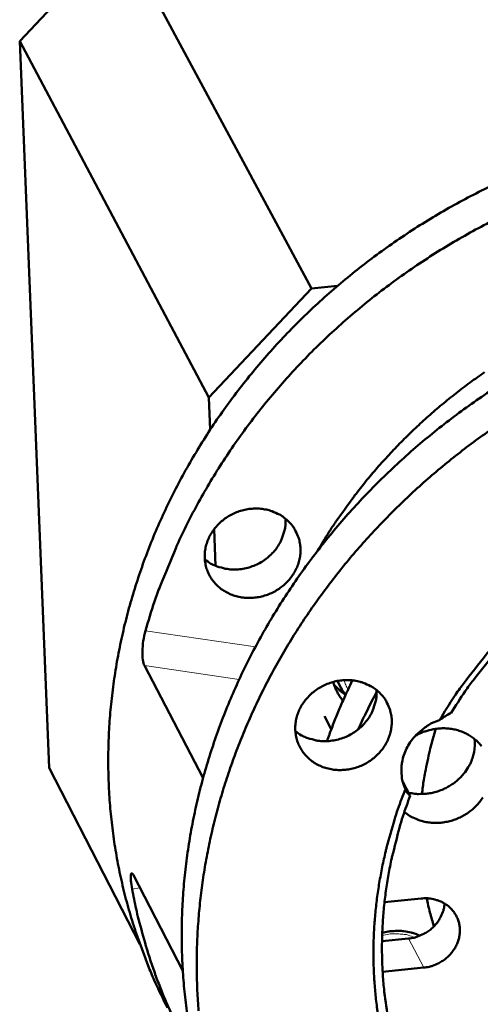
# Model space of a CAD drawing. Units: millimetres. Extents: x 0 to 5346, y 0 to 3780.
# Drawn here: x 3142 to 3203, y 1628 to 1758 of the extents above; entities that cross this region are included whole.
import ezdxf

# ---------------------------------------------------------------- set-up
doc = ezdxf.new("R2010")
doc.units = ezdxf.units.MM
doc.header["$LTSCALE"] = 9
doc.layers.add('AM_0', color=7, linetype='Continuous', lineweight=50)
doc.layers.add('AM_4', color=7, linetype='Continuous', lineweight=15, true_color=0x008000)

msp = doc.modelspace()

# ---------------------------------------------------------------- linework, layer by layer
at = {"layer": 'AM_0'}
for p, q in [((3155.3139, 1769.6005), (3141.9784, 1755.3709)), ((3155.3139, 1769.6005), (3141.9784, 1755.3709)), ((3180.5755, 1722.6625), (3155.3139, 1769.6005)), ((3180.5755, 1722.6625), (3155.3139, 1769.6005)), ((3141.9784, 1755.3709), (3145.8884, 1659.2073)), ((3141.9784, 1755.3709), (3167.0036, 1708.2029)), ((3145.8884, 1659.2073), (3141.9784, 1755.3709)), ((3141.9784, 1755.3709), (3167.0036, 1708.2029)), ((3167.0036, 1708.2029), (3180.5755, 1722.6625)), ((3167.0036, 1708.2029), (3180.5755, 1722.6625)), ((3184.0204, 1722.9936), (3180.5755, 1722.6625)), ((3180.5755, 1722.6625), (3184.0204, 1722.9936)), ((3167.0036, 1708.2029), (3167.1688, 1703.9474)), ((3167.1688, 1703.9474), (3167.0036, 1708.2029)), ((3167.68, 1690.7819), (3167.8677, 1685.9488)), ((3167.8677, 1685.9488), (3167.68, 1690.7819)), ((3166.2271, 1657.8555), (3158.4679, 1672.7512)), ((3183.9862, 1670.7062), (3184.4616, 1669.8083)), ((3182.2881, 1666.0334), (3183.1881, 1664.329)), ((3157.8824, 1635.8726), (3145.8884, 1659.2073)), ((3157.8824, 1635.8726), (3145.8884, 1659.2073)), ((3193.6176, 1655.5204), (3192.6386, 1657.3673)), ((3157.0361, 1644.9888), (3163.5462, 1632.3563)), ((3190.2251, 1641.4402), (3195.0832, 1641.9233)), ((3189.8934, 1636.2672), (3193.3878, 1636.6157)), ((3195.4093, 1632.7763), (3189.9723, 1632.233))]:
    msp.add_line(p, q, dxfattribs=at)
at = {"layer": 'AM_0', "flags": 128}
for points in [[(3204.1581, 1736.1424, 0.00855775), (3201.2491, 1734.6701, 0.0085478), (3198.3888, 1733.0973, 0.00858784), (3195.5926, 1731.4325, 0.00856995), (3192.8493, 1729.669, 0.00863503), (3190.1817, 1727.8214, 0.00860941), (3187.5716, 1725.8772, 0.0086988), (3185.0477, 1723.8577, 0.00866575), (3182.586, 1721.7437, 0.00877838), (3180.2201, 1719.5639, 0.00873834), (3177.9214, 1717.2923, 0.00887274), (3175.7267, 1714.965, 0.00882627), (3173.6046, 1712.5488, 0.00898057), (3171.5933, 1710.0874, 0.00892839), (3169.6603, 1707.5406, 0.00910021), (3167.8436, 1704.9591, 0.00904319), (3166.111, 1702.2967, 0.00922964), (3164.4991, 1699.6099, 0.00916885), (3162.977, 1696.8473, 0.00936645), (3161.5786, 1694.0704, 0.00930313), (3160.2761, 1691.2241, 0.00950785), (3159.0989, 1688.3728, 0.00944342), (3158.0233, 1685.4593, 0.00965066), (3157.0737, 1682.5498, 0.0095867), (3156.2312, 1679.5863, 0.00979135), (3155.5145, 1676.6349, 0.00972959), (3154.9097, 1673.6389, 0.00992615), (3154.4296, 1670.6621, 0.00986841), (3154.0657, 1667.6512, 0.01005113), (3153.825, 1664.6657, 0.00999925), (3153.7035, 1661.6575, 0.01016238), (3153.7034, 1658.6802, 0.01011816), (3153.8245, 1655.6922, 0.01025619), (3154.065, 1652.7396, 0.01022129), (3154.4274, 1649.7892, 0.01032924), (3154.9072, 1646.8779, 0.01030508), (3155.5081, 1643.9821, 0.01037881), (3156.2244, 1641.1285, 0.01036651), (3157.0595, 1638.3037, 0.01040297), (3157.3117, 1637.5651, 0.00159405), (3159.0722, 1632.7862, 0.01921152), (3159.8647, 1630.8833, 0.01039662), (3161.5341, 1627.4606)], [(3158.6131, 1677.3349, -0.00958333), (3159.8027, 1681.2169, -0.01788159), (3160.5536, 1683.2597, -0.00136411), (3162.6492, 1688.3469, -0.00958181), (3162.9634, 1689.0644, -0.009373), (3164.3478, 1691.9262, -0.00943743), (3165.8286, 1694.7148, -0.00923736), (3167.4356, 1697.4857, -0.00929875), (3169.1328, 1700.1773, -0.00911147), (3170.9527, 1702.8407, -0.00916857), (3172.8568, 1705.4197, -0.00899755), (3174.8786, 1707.9597, -0.0090493), (3176.9787, 1710.4109, -0.00889739), (3179.1904, 1712.8123, -0.00894293), (3181.4746, 1715.1214, -0.00881246), (3183.8626, 1717.3699, -0.00885109), (3186.3178, 1719.5232, -0.00874386), (3188.8678, 1721.6056, -0.00877504), (3191.4799, 1723.5904, -0.00869243), (3194.1765, 1725.4945, -0.00871575), (3196.9304, 1727.2988, -0.00865876), (3199.7574, 1729.0137, -0.00867395), (3202.637, 1730.6267, -0.00864319), (3205.5774, 1732.1425, -0.00865008)], [(3181.3558, 1687.9067, -0.00800295), (3182.9098, 1690.4703, -0.01509386), (3183.7957, 1691.7902, -0.00096284), (3186.2, 1695.135, -0.00800075), (3186.4966, 1695.5323, -0.00786956), (3187.9469, 1697.352, -0.00790986), (3189.4463, 1699.1161, -0.00779163), (3191.0161, 1700.8495, -0.00782768), (3192.6317, 1702.5254, -0.00772378), (3194.3137, 1704.1648, -0.00775515), (3196.0385, 1705.7449, -0.00766671), (3197.8249, 1707.2827, -0.00769307), (3199.6514, 1708.7599, -0.00762095), (3201.534, 1710.1894, -0.00764204), (3203.454, 1711.5569, -0.00758692)], [(3204.0941, 1708.9974, 0.00835849), (3201.3888, 1707.1349, 0.00843122), (3198.7625, 1705.1938, 0.00840349), (3196.1947, 1703.1587, 0.00849893), (3193.7158, 1701.0538, 0.0084643), (3191.2999, 1698.8571, 0.00858134), (3188.9816, 1696.6001, 0.00854023), (3186.7311, 1694.2538, 0.00867743), (3184.5857, 1691.8571, 0.0086304), (3182.5134, 1689.3741, 0.00878589), (3180.5524, 1686.8509, 0.00873364), (3178.6697, 1684.245, 0.0089051), (3176.9034, 1681.609, 0.0088485), (3175.2211, 1678.8947, 0.00903314), (3173.6587, 1676.1602, 0.00897319), (3172.1861, 1673.3527, 0.00916767), (3170.8359, 1670.5345, 0.00910558), (3169.581, 1667.6494, 0.00930604), (3168.45, 1664.7628, 0.00924315), (3167.4199, 1661.8162, 0.00944523), (3166.5139, 1658.8766, 0.00938304), (3165.7139, 1655.8853, 0.00958191), (3165.0377, 1652.9083, 0.00952205), (3164.4721, 1649.8889, 0.00971254), (3164.0291, 1646.8907, 0.00965671), (3163.7006, 1643.8601, 0.00983344), (3163.4931, 1640.8564, 0.00978337), (3163.4031, 1637.8315, 0.00994096), (3163.4321, 1634.8386, 0.00989832), (3163.5805, 1631.8362, 0.01003164), (3163.8459, 1628.8699, 0.00999799), (3164.2312, 1625.9066, 0.01010239)], [(3165.6392, 1627.041, -0.0090313), (3165.4674, 1629.7319, -0.00891546), (3165.3915, 1632.4515, -0.00895234), (3165.4128, 1635.1608, -0.00881948), (3165.5316, 1637.8957, -0.00886163), (3165.7459, 1640.6117, -0.00871522), (3166.0591, 1643.3495, -0.0087615), (3166.4656, 1646.0603, -0.00860517), (3166.9722, 1648.7886, -0.00865441), (3167.5693, 1651.4824, -0.00849176), (3168.2673, 1654.1888, -0.00854281), (3169.0523, 1656.8539, -0.00837732), (3169.9388, 1659.526, -0.00842908), (3170.9085, 1662.1506, -0.00826401), (3171.9795, 1664.7763, -0.00831546), (3173.1299, 1667.349, -0.00815383), (3174.3808, 1669.9162, -0.00820403), (3175.7068, 1672.4257, -0.00804854), (3177.132, 1674.9227, -0.00809664), (3178.6281, 1677.3579, -0.00794968), (3180.221, 1679.7735, -0.00799494), (3181.8808, 1682.1236, -0.00785858), (3183.6343, 1684.4467, -0.00790037), (3185.4506, 1686.7013, -0.00777636), (3187.3567, 1688.9213, -0.00781414), (3189.3216, 1691.0704, -0.00770395), (3191.3716, 1693.1775, -0.00773727), (3193.4766, 1695.2114, -0.0076421), (3195.6611, 1697.196, -0.00767059), (3197.8971, 1699.1056, -0.0075914), (3200.2062, 1700.9589, -0.00761477), (3202.5633, 1702.7356, -0.0075523), (3204.9863, 1704.4493, -0.00757034)], [(3177.4774, 1691.8732, -0.03327599), (3178.0632, 1691.2315, -0.05271606), (3178.3587, 1690.7683, -0.01363041), (3178.7795, 1689.8635, -0.03345483), (3178.9156, 1689.48, -0.03294386), (3179.0625, 1688.7856, -0.03319114), (3179.1161, 1688.0831, -0.03174036), (3179.0774, 1687.3608, -0.03217689), (3178.9486, 1686.6589, -0.0302361), (3178.7254, 1685.9526, -0.0307511), (3178.423, 1685.29, -0.02883026), (3178.0288, 1684.6431, -0.02930165), (3177.5697, 1684.0558, -0.02780451), (3177.0295, 1683.5072, -0.02813254), (3176.4384, 1683.0279, -0.02730685), (3175.7859, 1682.6093, -0.02743018), (3175.0947, 1682.266, -0.02738857), (3174.3694, 1682.0001, -0.02728583), (3173.6166, 1681.8142, -0.02803393), (3172.8607, 1681.7143, -0.02772228), (3172.0898, 1681.6989, -0.02916043), (3171.3457, 1681.7689, -0.02869687), (3170.6029, 1681.9268, -0.03059373), (3169.9115, 1682.1621, -0.03007444), (3169.2423, 1682.4848, -0.03204241), (3168.6415, 1682.8728, -0.03158874), (3168.087, 1683.3405, -0.03312262), (3167.611, 1683.8611, -0.03284884), (3167.2043, 1684.4445, -0.0334801), (3166.8819, 1685.0696, -0.03345666), (3166.6456, 1685.7325, -0.03297456), (3166.4979, 1686.427, -0.03320616), (3166.4435, 1687.1299, -0.03177737), (3166.4816, 1687.8527, -0.03220165), (3166.6098, 1688.5553, -0.03027449), (3166.8328, 1689.2623, -0.03078128), (3167.1351, 1689.9258, -0.02886679), (3167.5294, 1690.5735, -0.02933393), (3167.9889, 1691.1615, -0.02783789), (3168.5296, 1691.7109, -0.02816521), (3169.1214, 1692.1907, -0.02733704), (3169.7747, 1692.6097, -0.02746277), (3170.4667, 1692.9532, -0.0274159), (3171.1929, 1693.2192, -0.02731844), (3171.9465, 1693.4049, -0.02805838), (3172.7033, 1693.5045, -0.02775494), (3173.4748, 1693.5194, -0.02918112), (3174.2194, 1693.4487, -0.02872884), (3174.9624, 1693.2901, -0.03060858), (3175.3547, 1693.1561, -0.01198481), (3176.323, 1692.7305, -0.05018964), (3176.7936, 1692.4494, -0.03071849), (3177.4774, 1691.8732)], [(3177.1069, 1692.1998, -0.03425224), (3177.1109, 1691.2283, -0.0548514), (3177.0057, 1690.6296, -0.01451151), (3176.6579, 1689.5533, -0.03410859), (3176.466, 1689.1114, -0.03180564), (3176.0356, 1688.396, -0.03233669), (3175.5258, 1687.7523, -0.03058341), (3174.9191, 1687.1578, -0.03093549), (3174.2517, 1686.6481, -0.03008652), (3173.5148, 1686.2162, -0.03017498), (3172.7336, 1685.8769, -0.03037209), (3171.9203, 1685.6354, -0.03017666), (3171.0785, 1685.4929, -0.03138945), (3170.2457, 1685.4559, -0.03095408), (3169.4032, 1685.5235, -0.03296931), (3168.9306, 1685.6232, -0.01375307), (3167.826, 1685.9666, -0.05344963), (3167.2691, 1686.2258, -0.03315613), (3166.4583, 1686.791)], [(3197.4975, 1665.5362, -0.01063), (3199.463, 1668.6736, -0.01968373), (3200.6255, 1670.3009, -0.00166535), (3203.6831, 1674.2165, -0.01062387), (3204.1773, 1674.8184, -0.01040495), (3206.1129, 1676.9829, -0.01046977), (3208.1246, 1679.0519, -0.01028605), (3210.2452, 1681.0591, -0.01033935), (3212.4354, 1682.9672, -0.01019429), (3214.7235, 1684.8009, -0.01023507), (3217.0751, 1686.5327, -0.01013114), (3217.71, 1686.9615, -0.00152025), (3222.0061, 1689.7196, -0.01873745), (3223.7887, 1690.7645, -0.01013762), (3227.1886, 1692.5021)], [(3199.025, 1666.4777, -0.00998615), (3200.8874, 1669.3448, -0.01857289), (3201.9754, 1670.8271, -0.00147684), (3204.852, 1674.4335, -0.00998103), (3205.2898, 1674.9572, -0.00978946), (3207.0843, 1676.9395, -0.00984655), (3208.9444, 1678.8386, -0.00968458), (3210.8987, 1680.684, -0.00973198), (3212.9134, 1682.4434, -0.0096023), (3215.0131, 1684.1387, -0.00963922), (3217.1682, 1685.7457, -0.00954379), (3217.7218, 1686.1264, -0.00135481), (3221.6785, 1688.722, -0.01772594), (3223.3029, 1689.701, -0.00954919), (3226.412, 1691.3509)], [(3189.5378, 1669.1691, -0.033358), (3190.1272, 1668.5242, -0.05282525), (3190.4245, 1668.0584, -0.01368623), (3190.8474, 1667.1488, -0.03354045), (3190.9844, 1666.7627, -0.03299486), (3191.1317, 1666.0639, -0.03325263), (3191.185, 1665.3573, -0.03174868), (3191.1453, 1664.6301, -0.03219864), (3191.015, 1663.9239, -0.0302045), (3190.7893, 1663.2126, -0.03073225), (3190.4841, 1662.5456, -0.02877129), (3190.0863, 1661.8939, -0.02925178), (3189.6235, 1661.3025, -0.0277331), (3189.0787, 1660.7496, -0.0280651), (3188.4829, 1660.2666, -0.02723652), (3187.8253, 1659.8444, -0.02735845), (3187.1286, 1659.498, -0.02733089), (3186.3979, 1659.2295, -0.02722182), (3185.6392, 1659.0414, -0.02799908), (3184.8779, 1658.9398, -0.0276771), (3184.1011, 1658.9232, -0.02915705), (3183.3519, 1658.9926, -0.02868081), (3182.6035, 1659.1505, -0.03062685), (3181.9075, 1659.3862, -0.03009519), (3181.2334, 1659.7101, -0.03210932), (3180.6288, 1660.0996, -0.03164686), (3180.0705, 1660.5696, -0.03320894), (3179.5915, 1661.0928, -0.0329326), (3179.1823, 1661.6793, -0.03356134), (3178.8581, 1662.308, -0.03354237), (3178.6207, 1662.9748, -0.03302602), (3178.4725, 1663.6736, -0.03326795), (3178.4184, 1664.3806, -0.03178616), (3178.4575, 1665.1083, -0.03222377), (3178.5873, 1665.8152, -0.03024326), (3178.8127, 1666.5272, -0.03076275), (3179.1178, 1667.1951, -0.02880807), (3179.5157, 1667.8476, -0.02928431), (3179.9789, 1668.4398, -0.02776667), (3180.5242, 1668.9934, -0.02809796), (3181.1207, 1669.477, -0.02726688), (3181.7792, 1669.8996, -0.02739121), (3182.4766, 1670.2462, -0.02735841), (3183.2083, 1670.5148, -0.02725464), (3183.9678, 1670.7028, -0.02802377), (3184.7299, 1670.804, -0.02771004), (3185.5073, 1670.8201, -0.02917804), (3186.2571, 1670.75, -0.02871315), (3187.0057, 1670.5914, -0.03064199), (3187.4009, 1670.4571, -0.01200946), (3188.3757, 1670.0301, -0.05025335), (3188.8494, 1669.748, -0.03075412), (3189.5378, 1669.1691)], [(3184.7353, 1668.112, -0.02101023), (3184.3594, 1668.5717, -0.03595559), (3184.1716, 1668.8638, -0.00597713), (3183.952, 1669.2779, -0.00600284), (3183.7433, 1669.6953, -0.03612115), (3183.6154, 1670.0161, -0.02106129), (3183.4604, 1670.5872)], [(3189.1456, 1669.5127, -0.03410332), (3189.1445, 1668.5375, -0.05468071), (3189.0364, 1667.9378, -0.01440396), (3188.6825, 1666.8577, -0.03395489), (3188.4887, 1666.4156, -0.0316202), (3188.0544, 1665.6982, -0.03215877), (3187.5411, 1665.0528, -0.03039604), (3186.9307, 1664.4564, -0.03074981), (3186.26, 1663.9448, -0.02990777), (3185.5198, 1663.5108, -0.02999304), (3184.7353, 1663.1693, -0.0302087), (3183.919, 1662.9255, -0.03000624), (3183.0736, 1662.7806, -0.0312471), (3182.2379, 1662.741, -0.03080179), (3181.3916, 1662.8061, -0.03285378), (3180.9178, 1662.9041, -0.01367122), (3179.8071, 1663.2441, -0.05331981), (3179.2478, 1663.5012, -0.03304278), (3178.4313, 1664.064)], [(3185.4085, 1669.5796, 0.00683889), (3184.6393, 1667.8955, 0.00683889), (3183.9163, 1666.1911, 0.00679935), (3183.2441, 1664.4775, 0.00679935), (3182.6187, 1662.7463)], [(3183.5605, 1670.2084, 0.02152099), (3183.8944, 1669.8309, 0.02152099), (3184.2595, 1669.4834, 0.02179397), (3184.6583, 1669.1648, 0.02179397), (3185.0834, 1668.8822)], [(3189.1598, 1669.19, 0.0049228), (3188.521, 1667.9849, 0.0049228), (3187.906, 1666.7676, 0.00490234), (3187.3175, 1665.5434, 0.00490234), (3186.7531, 1664.308)], [(3192.9863, 1656.3941, -0.03771747), (3192.6042, 1657.4326, -0.0589913), (3192.4918, 1658.1326, -0.01704911), (3192.4825, 1659.397, -0.03770171), (3192.5408, 1659.9665, -0.03522551), (3192.7743, 1660.8888, -0.0358231), (3193.1299, 1661.7541, -0.03324363), (3193.6225, 1662.5988, -0.03381441), (3194.2135, 1663.357, -0.03187264), (3194.621, 1663.758, -0.0129401), (3195.7079, 1664.6511, -0.0506962), (3196.3645, 1665.0633, -0.03196478), (3197.4975, 1665.5362)], [(3194.2946, 1663.4466, -0.02381258), (3195.0914, 1663.856, -0.03996506), (3195.5938, 1664.0377, -0.00759912), (3196.638, 1664.3066, -0.02374015), (3196.9771, 1664.3716, -0.02447045), (3197.6749, 1664.4366, -0.02419007), (3198.3837, 1664.4335, -0.02537213), (3199.0678, 1664.3624, -0.02498676), (3199.7517, 1664.2208, -0.02647547), (3200.3937, 1664.0172, -0.02604454), (3201.021, 1663.743, -0.02761052), (3201.5942, 1663.4153, -0.02721089), (3202.1359, 1663.0211, -0.02855393), (3202.616, 1662.5823, -0.02826584), (3203.0475, 1662.0869, -0.02907794)], [(3195.1744, 1655.7423, -0.00801277), (3195.4217, 1657.6404, -0.01511062), (3195.5993, 1658.6399, -0.00096466), (3195.9016, 1660.0725, -0.0009528), (3196.2132, 1661.5217, -0.01493292), (3196.4621, 1662.5232, -0.00796756), (3197.0139, 1664.3767)], [(3193.4044, 1655.9225, 0.0233781), (3194.2239, 1655.7724, 0.03978793), (3194.7133, 1655.7456, 0.00734567), (3195.7324, 1655.7857, 0.02329028), (3196.0526, 1655.8181, 0.02263233), (3196.7199, 1655.9481, 0.02276295), (3197.369, 1656.1371, 0.02256414), (3198.0018, 1656.3853, 0.0225532), (3198.61, 1656.6898, 0.02282949), (3199.1835, 1657.0453, 0.02267823), (3199.726, 1657.4542, 0.02340675), (3200.2185, 1657.9021, 0.02313124), (3200.6727, 1658.3997, 0.02424444), (3200.867, 1658.658, 0.00788388), (3201.4122, 1659.4887, 0.0412574), (3201.6349, 1659.9141, 0.02432421), (3201.915, 1660.6778)], [(3190.9718, 1619.2228, -0.00953578), (3190.2629, 1621.812, -0.01775564), (3189.9586, 1623.2216, -0.00134976), (3189.3292, 1626.7929, -0.0095398), (3189.2512, 1627.3, -0.00943678), (3189.0127, 1629.3692, -0.00947099), (3188.8533, 1631.4383, -0.00934429), (3188.7711, 1633.5312, -0.00938581), (3188.7673, 1635.6165, -0.00923926), (3188.842, 1637.7229, -0.00928682), (3188.9938, 1639.8143, -0.0091246), (3189.2253, 1641.9237, -0.00917683), (3189.5321, 1644.0113, -0.00900328), (3189.9195, 1646.1133, -0.00905878), (3190.3798, 1648.1871, -0.00887822), (3190.5059, 1648.6724, -0.00117412), (3191.533, 1652.3215, -0.01651474), (3191.994, 1653.7618, -0.00887681), (3192.9863, 1656.3941)], [(3191.7576, 1621.2313, -0.01007567), (3191.0813, 1623.9275, -0.01869196), (3190.8009, 1625.3998, -0.00150058), (3190.2503, 1629.0965, -0.01008013), (3190.1811, 1629.6486, -0.00995396), (3189.9984, 1631.8034, -0.0099958), (3189.9021, 1633.9547, -0.00984337), (3189.8912, 1636.1307, -0.00989321), (3189.9657, 1638.2946, -0.00971954), (3190.127, 1640.4799, -0.00977572), (3190.3719, 1642.6448, -0.0095862), (3190.7048, 1644.8273, -0.00964698), (3191.1187, 1646.9816, -0.00944706), (3191.2419, 1647.5123, -0.0013232), (3192.2025, 1651.2813, -0.01749442), (3192.6466, 1652.7847, -0.00944504), (3193.6176, 1655.5204)], [(3203.2136, 1655.28, -0.0255695), (3202.8175, 1654.7222, -0.02430165), (3202.3533, 1654.1898, -0.02461241), (3201.8458, 1653.7115, -0.02377493), (3201.2822, 1653.2749, -0.02394726), (3200.6839, 1652.8967, -0.02362704), (3200.0469, 1652.5743, -0.02364022), (3199.3828, 1652.3137, -0.02386661), (3198.701, 1652.1183, -0.02371899), (3197.9994, 1651.9879, -0.0244719), (3197.3024, 1651.9267, -0.02418066), (3196.5944, 1651.9336, -0.02538475), (3195.9117, 1652.0083, -0.02498789), (3195.2294, 1652.1534, -0.02649645), (3194.896, 1652.2611, -0.00922957), (3193.9641, 1652.6377, -0.04447687), (3193.5252, 1652.8726, -0.0265672), (3192.8542, 1653.3653)], [(3165.2791, 1620.3843, -0.00718753), (3163.9762, 1622.6986, -0.01359371), (3163.3387, 1623.95, -0.00078124), (3161.7711, 1627.2588, -0.00718975), (3161.6065, 1627.6211, -0.0071955), (3160.82, 1629.493, -0.00719299), (3160.0875, 1631.3875, -0.00718563), (3159.4091, 1633.3043, -0.00718745), (3158.7862, 1635.2393, -0.00716719), (3158.6753, 1635.6208, -0.0007748), (3157.7062, 1639.166, -0.01353957), (3157.3727, 1640.539, -0.00716499), (3156.8507, 1643.1571)], [(3195.0832, 1641.9233, -0.02918747), (3195.8153, 1641.9566, -0.04684585), (3196.2699, 1641.9079, -0.01091977), (3197.0949, 1641.7216, -0.0292291), (3197.3968, 1641.6274, -0.03130014), (3197.9099, 1641.3961, -0.0307809), (3198.3985, 1641.0982, -0.03270664), (3198.8295, 1640.7536, -0.03231375), (3199.2169, 1640.3512, -0.03354648), (3199.5407, 1639.9114, -0.03338381), (3199.8043, 1639.4299, -0.03351576), (3200.0008, 1638.9188, -0.03362759), (3200.1268, 1638.3878, -0.03261048), (3200.1825, 1637.8349, -0.03296831), (3200.1656, 1637.2855, -0.03114232), (3200.0757, 1636.724, -0.03165316), (3199.9187, 1636.187, -0.02955634), (3199.688, 1635.6514, -0.03009257), (3199.4004, 1635.1561, -0.02822833), (3199.0434, 1634.6792, -0.0286682), (3198.6408, 1634.2526, -0.02738509), (3198.1801, 1633.8627, -0.02764115), (3197.684, 1633.5289, -0.02712725), (3197.4012, 1633.3807, -0.00973978), (3196.5856, 1633.0271, -0.04490519), (3196.1502, 1632.8925, -0.02725871), (3195.4093, 1632.7763)], [(3196.7533, 1638.2255, -0.00571097), (3196.4821, 1639.1465, -0.00571097), (3196.232, 1640.0735, -0.00572018), (3196.0028, 1641.0075, -0.00572018), (3195.7951, 1641.9464)], [(3193.3878, 1636.6157, 0.02784992), (3194.1423, 1636.7348, 0.0456988), (3194.5871, 1636.8741, 0.01012638), (3195.4128, 1637.238, 0.02771223), (3195.7038, 1637.3935, 0.02828371), (3196.2057, 1637.739, 0.02800842), (3196.6701, 1638.1425, 0.02938642), (3197.0732, 1638.5833, 0.02892395), (3197.4278, 1639.0758, 0.03089338), (3197.5888, 1639.3674, 0.01221484), (3197.9308, 1640.1367, 0.05065866), (3198.0569, 1640.555, 0.03103305), (3198.1487, 1641.2612)], [(3189.9229, 1637.3533, -0.02238291), (3190.7168, 1637.5477, -0.03776027), (3191.1983, 1637.6057, -0.00676766), (3192.1849, 1637.6361, -0.02234764), (3192.4839, 1637.6279, -0.0234117), (3192.7856, 1637.5919, -0.0073966), (3193.7315, 1637.4193, -0.04004742), (3194.1739, 1637.2943, -0.02348452), (3194.8946, 1636.9876)]]:
    msp.add_lwpolyline(points, format="xyb", dxfattribs=at)
at = {"layer": 'AM_0'}
for points, knots in [([(3158.4679, 1672.7512), (3158.3796, 1672.9207), (3158.3048, 1673.183), (3158.2121, 1673.8465), (3158.1943, 1674.2477), (3158.2149, 1675.0624), (3158.2547, 1675.5302), (3158.3961, 1676.4641), (3158.4978, 1676.9303), (3158.6131, 1677.3349)], [-0.753781432, -0.753781432, -0.753781432, -0.753781432, -0.659608701, -0.659608701, -0.56543597, -0.56543597, -0.471231134, -0.471231134, -0.377026299, -0.377026299, -0.377026299, -0.377026299]), ([(3197.4975, 1665.5362), (3197.5125, 1665.5472), (3197.5275, 1665.558), (3198.0352, 1665.9245), (3198.5358, 1666.2289), (3199.025, 1666.4777)], [-0.545239116, -0.545239116, -0.545239116, -0.545239116, -0.54052934, -0.54052934, -0.385533447, -0.385533447, -0.385533447, -0.385533447]), ([(3201.915, 1660.6778), (3201.9773, 1660.8802), (3202.0279, 1661.0879), (3202.1701, 1661.8676), (3202.1812, 1662.4618), (3202.1154, 1663.0364)], [-0.58921067, -0.58921067, -0.58921067, -0.58921067, -0.544211566, -0.544211566, -0.42286792, -0.42286792, -0.42286792, -0.42286792]), ([(3193.6176, 1655.5204), (3193.3606, 1655.7418), (3193.1498, 1656.0242), (3192.9953, 1656.3733), (3192.9908, 1656.3836), (3192.9863, 1656.3941)], [-1.583878626, -1.583878626, -1.583878626, -1.583878626, -1.428882733, -1.428882733, -1.424172956, -1.424172956, -1.424172956, -1.424172956]), ([(3156.8507, 1643.1571), (3156.777, 1643.5559), (3156.7197, 1643.9481), (3156.6601, 1644.5949), (3156.6576, 1644.8495), (3156.6958, 1645.1759), (3156.7389, 1645.2694), (3156.8652, 1645.2613), (3156.9481, 1645.1596), (3157.0361, 1644.9888)], [-1.130536565, -1.130536565, -1.130536565, -1.130536565, -1.03633173, -1.03633173, -0.942126895, -0.942126895, -0.847954164, -0.847954164, -0.753781432, -0.753781432, -0.753781432, -0.753781432])]:
    msp.add_open_spline(points, degree=3, knots=knots, dxfattribs=at)
for points in [[(3185.4085, 1669.5796), (3185.5915, 1669.9664), (3185.7769, 1670.3715), (3185.9612, 1670.7884)], [(3185.0858, 1668.8874), (3184.8448, 1669.1719), (3184.6345, 1669.4819), (3184.4616, 1669.8083)]]:
    msp.add_open_spline(points, degree=3, dxfattribs=at)
at = {"layer": 'AM_4'}
for p, q in [((3158.6131, 1677.3349), (3173.1456, 1675.2099)), ((3171.0136, 1670.9208), (3158.4679, 1672.7512)), ((3184.0879, 1670.7244), (3184.4616, 1669.8083)), ((3157.8822, 1643.347), (3156.8507, 1643.1571)), ((3195.4093, 1632.7763), (3193.3878, 1636.6157))]:
    msp.add_line(p, q, dxfattribs=at)
at = {"layer": 'AM_4', "flags": 128}
for points in [[(3185.4062, 1669.5747, -0.0192991), (3185.2368, 1669.868, -0.0192991), (3185.0905, 1670.1735, -0.01929667), (3184.9682, 1670.4893, -0.01929667), (3184.8706, 1670.8136)], [(3194.208, 1636.7617, 0.02953429), (3193.3711, 1637.0692, 0.04855167), (3192.8383, 1637.1751, 0.01123837), (3192.1226, 1637.23, 0.01080084), (3191.376, 1637.2542, 0.04665043), (3190.8061, 1637.2072, 0.02894839), (3189.9107, 1636.9943)]]:
    msp.add_lwpolyline(points, format="xyb", dxfattribs=at)

doc.saveas('drawing.dxf')
